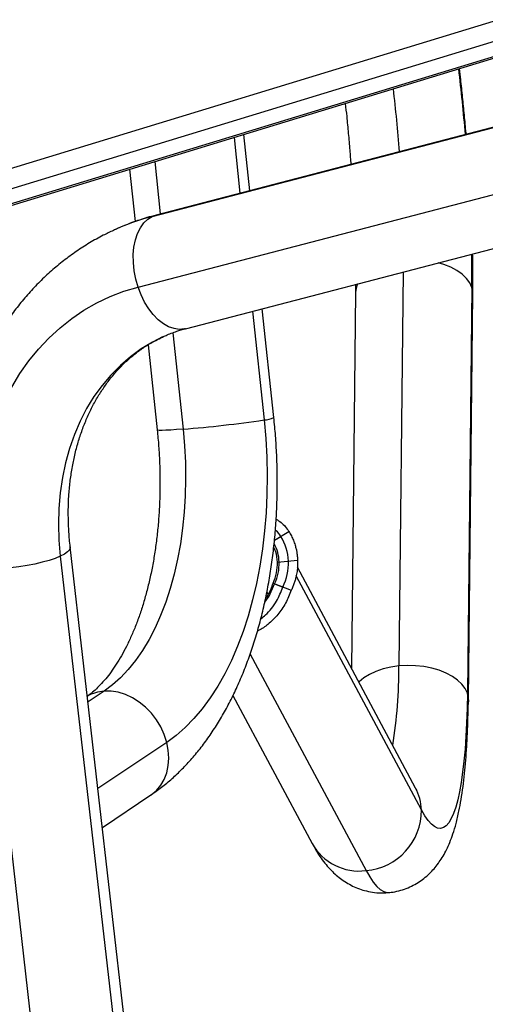
# Model space of a CAD drawing. Units: inches. Extents: x 324 to 909, y 252 to 940.
# Drawn here: x 568 to 574, y 648 to 660 of the extents above; entities that cross this region are included whole.
import ezdxf

# ---------------------------------------------------------------- set-up
doc = ezdxf.new("R2010")
doc.units = ezdxf.units.IN
doc.header["$MEASUREMENT"] = 0
doc.layers.add('CONTOUR', color=7, linetype='Continuous')

msp = doc.modelspace()

# ---------------------------------------------------------------- linework, layer by layer
at = {"layer": 'CONTOUR'}
for p, q in [((566.975, 658.02715), (573.79575, 660.10667)), ((573.91717, 659.87797), (567.09642, 657.79845)), ((567.35487, 657.69053), (574.17562, 659.77005)), ((567.41735, 657.68592), (574.2381, 659.76544)), ((569.37914, 657.59295), (576.39163, 659.41916)), ((576.39133, 659.42374), (569.42634, 657.6099)), ((570.62482, 657.92201), (570.54847, 658.64054)), ((569.19712, 656.69035), (576.42453, 658.57254)), ((570.4235, 658.60244), (570.49928, 657.88931)), ((569.40929, 658.29322), (569.4804, 657.62398)), ((569.08736, 658.19507), (569.15838, 657.52663)), ((569.80436, 656.15831), (576.73273, 657.96262)), ((569.37914, 657.59295), (569.42634, 657.6099)), ((572.58712, 656.883), (572.53125, 651.84845)), ((571.97721, 656.61911), (571.92398, 651.82232)), ((573.46426, 656.68443), (573.40672, 651.49947)), ((573.41958, 651.4175), (573.47712, 656.60247)), ((570.65954, 656.38102), (570.80707, 654.9926)), ((570.93289, 655.02267), (570.78508, 656.41371)), ((569.6417, 656.10595), (569.77254, 654.87462)), ((569.32563, 655.95259), (569.44128, 654.86418)), ((570.94043, 653.45512), (571.12534, 653.56737)), ((570.94043, 653.45512), (571.02225, 653.50479)), ((569.02895, 647.27051), (568.32956, 653.37034)), ((568.20145, 653.25091), (568.90083, 647.15108)), ((567.8656, 646.99133), (567.16621, 653.09116)), ((570.97895, 653.17543), (571.23693, 653.2012)), ((572.74417, 650.28952), (571.23456, 653.11076)), ((572.81998, 650.00932), (571.21922, 653.0009)), ((570.87472, 652.74131), (570.94167, 652.89867)), ((570.92222, 652.90621), (571.15571, 652.81577)), ((570.94167, 652.89867), (571.04841, 652.85733)), ((570.81718, 652.66434), (570.87472, 652.74131)), ((570.86234, 652.76188), (570.84381, 652.79651)), ((570.63047, 652.00101), (572.11125, 649.23364)), ((568.76212, 651.52737), (568.55663, 651.38993)), ((570.41021, 651.47198), (571.4216, 649.58183)), ((573.41958, 651.4175), (573.41893, 651.35844)), ((569.56348, 650.8729), (568.6834, 650.28426)), ((568.74057, 649.7857), (569.36046, 650.20032))]:
    msp.add_line(p, q, dxfattribs=at)
at = {"layer": 'CONTOUR', "flags": 128}
for points in [[(569.19712, 656.69035), (569.16776, 656.79321), (569.14751, 656.89791), (569.13678, 657.00233), (569.1358, 657.10434), (569.14458, 657.20187), (569.16295, 657.29293), (569.19052, 657.37567), (569.22674, 657.4484), (569.27088, 657.50965), (569.32202, 657.55816), (569.37914, 657.59295)], [(573.46426, 656.68443), (573.43706, 656.74383), (573.39542, 656.80052), (573.34017, 656.85334), (573.27244, 656.90123), (573.19361, 656.9432), (573.10528, 656.97841), (573.03501, 656.99964)], [(567.16621, 653.09116), (567.14565, 653.32147), (567.13692, 653.55032), (567.14005, 653.77687), (567.15503, 654.00033), (567.18182, 654.21989), (567.2203, 654.43477), (567.27035, 654.6442), (567.33179, 654.84743), (567.4044, 655.04374), (567.48792, 655.23242), (567.58204, 655.41281), (567.68644, 655.58425), (567.80073, 655.74613), (567.92452, 655.89788), (568.05736, 656.03895), (568.19878, 656.16884), (568.34826, 656.28708), (568.50528, 656.39325), (568.66927, 656.48698), (568.83965, 656.56792), (569.01581, 656.6358), (569.19712, 656.69035)], [(569.80436, 656.15831), (569.78963, 656.1549), (569.72416, 656.14939), (569.65647, 656.15883), (569.58795, 656.18304), (569.51998, 656.22152), (569.45395, 656.27348), (569.39121, 656.33788), (569.33304, 656.4134), (569.2806, 656.4985), (569.23499, 656.59145), (569.19712, 656.69035)], [(573.47712, 656.60247), (573.47645, 656.62354), (573.46426, 656.68443)], [(569.50977, 656.05289), (569.38214, 655.98825), (569.2377, 655.90056), (569.10034, 655.80077), (568.97066, 655.68932), (568.8492, 655.56669), (568.73651, 655.43341), (568.63306, 655.29006), (568.53931, 655.13725), (568.45566, 654.97565), (568.38246, 654.80596), (568.32005, 654.62891), (568.26868, 654.44526), (568.22858, 654.25582), (568.19992, 654.06139), (568.18283, 653.86282), (568.17738, 653.66096), (568.1836, 653.4567), (568.20145, 653.25091)], [(570.80707, 654.9926), (570.82835, 654.75446), (570.84166, 654.51586), (570.84694, 654.27766), (570.84418, 654.0407), (570.83339, 653.80583), (570.8146, 653.57388), (570.78789, 653.3457), (570.75334, 653.12209), (570.71108, 652.90385), (570.66127, 652.69177), (570.60408, 652.4866), (570.53971, 652.28907), (570.46839, 652.09989), (570.39039, 651.91973), (570.30597, 651.74925), (570.21545, 651.58904), (570.11914, 651.43969), (570.01738, 651.30172), (569.91055, 651.17563), (569.79902, 651.06186), (569.68319, 650.96084), (569.56348, 650.8729)], [(569.77254, 654.87462), (569.79121, 654.66176), (569.80202, 654.44852), (569.80495, 654.23584), (569.79997, 654.02463), (569.7871, 653.8158), (569.7664, 653.61027), (569.73797, 653.40891), (569.70191, 653.2126), (569.65839, 653.02219), (569.60761, 652.8385), (569.54976, 652.66232), (569.48512, 652.49442), (569.41395, 652.33552), (569.33656, 652.18631), (569.25329, 652.04743), (569.1645, 651.91949), (569.07057, 651.80303), (568.97191, 651.69857), (568.86895, 651.60655), (568.76212, 651.52737)], [(569.77254, 654.87462), (569.68853, 654.86833), (569.61466, 654.86356), (569.55245, 654.86041), (569.50316, 654.85896), (569.46779, 654.85923), (569.44706, 654.86121), (569.44128, 654.86418)], [(568.32957, 653.37026), (568.32962, 653.36106), (568.31943, 653.33447), (568.29429, 653.30687), (568.25469, 653.27883), (568.20145, 653.25091)], [(568.20145, 653.25091), (568.13565, 653.22368), (568.05863, 653.1977), (567.97195, 653.1735), (567.87739, 653.15156), (567.77686, 653.13234), (567.67242, 653.11622), (567.56618, 653.10353), (567.46032, 653.09454), (567.35698, 653.08943), (567.25828, 653.08829), (567.16621, 653.09116)], [(572.53125, 651.84845), (572.42776, 651.83367), (572.32919, 651.81058), (572.23756, 651.77967), (572.15472, 651.74155), (572.08236, 651.697), (572.02195, 651.64693), (572.01925, 651.64428)], [(573.40672, 651.49947), (573.37953, 651.55887), (573.33788, 651.61555), (573.28263, 651.66838), (573.2149, 651.71627), (573.13607, 651.75824), (573.04774, 651.79345), (572.95172, 651.82118), (572.84996, 651.84085), (572.74452, 651.85208), (572.63756, 651.85463), (572.53125, 651.84845)], [(569.56348, 650.8729), (569.53136, 650.97254), (569.48727, 651.06915), (569.43211, 651.16076), (569.367, 651.24552), (569.29327, 651.32168), (569.21242, 651.38771), (569.1261, 651.44226), (569.03606, 651.48421), (568.94414, 651.51272), (568.8522, 651.52721), (568.76212, 651.52737)], [(573.40672, 651.49947), (573.40323, 651.30745), (573.39711, 651.12417), (573.38839, 650.95029), (573.37709, 650.78642), (573.36327, 650.63316), (573.34696, 650.49104), (573.32823, 650.36059), (573.30714, 650.24226), (573.28377, 650.13647), (573.25821, 650.04361), (573.23053, 649.96401), (573.20085, 649.89795), (573.16927, 649.84567), (573.1359, 649.80735), (573.10086, 649.78313), (573.06427, 649.7731), (573.02627, 649.77729), (572.987, 649.79569), (572.94658, 649.82824), (572.90517, 649.87481), (572.86292, 649.93524), (572.81998, 650.00932)], [(573.41958, 651.41748), (573.41891, 651.43858), (573.40672, 651.49947)], [(569.36046, 650.20032), (569.36603, 650.2041), (569.43126, 650.25837), (569.48657, 650.32415), (569.53082, 650.40011), (569.56312, 650.48468), (569.5828, 650.57616), (569.58946, 650.67267), (569.58298, 650.77226), (569.56348, 650.8729)], [(572.11125, 649.23364), (572.15803, 649.1524), (572.20412, 649.08474), (572.2494, 649.03088), (572.29373, 648.99099), (572.33697, 648.96517), (572.37899, 648.95351), (572.40379, 648.95335)]]:
    msp.add_lwpolyline(points, dxfattribs=at)
at = {"layer": 'CONTOUR'}
for centre, radius, start, end in [((548.01966, 656.46987), 25.45549, 4.890883, 6.787613), ((551.94354, 656.86221), 20.65392, 4.326669, 6.565996), ((570.12674, 654.71789), 2.97067, 104.575829, 114.806745), ((557.31622, 656.85162), 16.1489, 359.406798, 0.920702), ((572.24075, 656.61399), 0.26358, 153.563192, 178.886292), ((568.60293, 669.7258), 14.89716, 274.503037, 278.50854), ((570.78951, 655.3443), 0.35214, 272.85763, 294.025553), ((570.47196, 653.16472), 0.64689, 2.182327, 31.715063), ((570.45673, 653.15677), 0.54412, 2.191565, 28.086792), ((570.41004, 653.15635), 0.59079, 334.141116, 2.058966), ((570.41551, 653.16409), 0.70333, 334.141116, 2.058966), ((566.70072, 651.79493), 5.83077, 350.529105, 0.525896), ((568.7977, 651.03607), 0.49258, 94.142262, 120.393513), ((572.17227, 649.98443), 0.64818, 2.200225, 28.078131), ((572.04803, 650.00302), 0.77197, 274.697406, 0.467069), ((572.02496, 649.91981), 0.69157, 209.256137, 277.167775)]:
    msp.add_arc(centre, radius, start, end, dxfattribs=at)
for points, knots in [([(573.39153, 658.64252), (573.39108, 658.64802), (573.38442, 658.72934), (573.36959, 658.88735), (573.34688, 659.1157), (573.3255, 659.314), (573.31106, 659.43531), (573.3056, 659.48114)], [0, 0, 0, 0, 0.01970799, 0.29151182, 0.56324728, 0.83498397, 1, 1, 1, 1]), ([(571.84643, 659.03626), (571.85236, 658.98059), (571.86596, 658.85319), (571.88495, 658.65364), (571.90295, 658.44973), (571.91301, 658.31861), (571.91761, 658.25868)], [0, 0, 0, 0, 0.21453306, 0.49094158, 0.76733293, 1, 1, 1, 1]), ([(569.42634, 657.6099), (569.38752, 657.59935), (569.28379, 657.57118), (569.11874, 657.51483), (568.97572, 657.45939), (568.89828, 657.42174), (568.88109, 657.41339)], [0, 0, 0, 0, 0.2075257, 0.55453531, 0.9011402, 1, 1, 1, 1]), ([(568.88109, 657.41339), (568.83773, 657.39322), (568.73371, 657.34483), (568.57542, 657.25528), (568.4059, 657.14702), (568.24312, 657.02785), (568.08723, 656.89857), (567.93866, 656.75935), (567.79777, 656.61055), (567.66492, 656.45252), (567.54046, 656.28562), (567.42473, 656.11025), (567.31805, 655.92684), (567.22072, 655.73585), (567.13303, 655.53776), (567.05524, 655.3331), (566.98757, 655.1224), (566.93024, 654.90625), (566.88339, 654.68522), (566.84718, 654.45992), (566.82169, 654.23098), (566.807, 653.99903), (566.8031, 653.7647), (566.81014, 653.52863), (566.82397, 653.33993), (566.83598, 653.23013), (566.83933, 653.19947)], [0, 0, 0, 0, 0.03026685, 0.07261045, 0.11495611, 0.15733109, 0.19976137, 0.24227069, 0.28487985, 0.32760601, 0.37046226, 0.41345731, 0.45659551, 0.49987694, 0.54329782, 0.58685109, 0.63052702, 0.67431399, 0.71819922, 0.76216947, 0.80621168, 0.85031346, 0.89446346, 0.93865161, 0.98286932, 1, 1, 1, 1]), ([(573.47712, 656.60247), (573.47743, 656.63641), (573.47835, 656.73572), (573.47775, 656.90557), (573.47647, 657.04277), (573.47472, 657.11381), (573.47471, 657.11415)], [0, 0, 0, 0, 0.206083013, 0.602910041, 0.998108762, 1, 1, 1, 1]), ([(571.97775, 656.72431), (571.97775, 656.70309), (571.97775, 656.66743), (571.97737, 656.63303), (571.97721, 656.61911)], [0, 0, 0, 0, 0.595189153, 1, 1, 1, 1]), ([(569.51026, 656.05161), (569.52479, 656.05874), (569.58333, 656.08748), (569.68135, 656.12333), (569.76666, 656.14759), (569.80436, 656.15831)], [0, 0, 0, 0, 0.15562741, 0.62690021, 1, 1, 1, 1]), ([(568.32956, 653.37034), (568.32618, 653.40195), (568.31603, 653.49668), (568.30619, 653.65342), (568.30345, 653.83913), (568.31031, 654.02174), (568.32649, 654.20058), (568.35188, 654.37498), (568.38629, 654.54434), (568.4295, 654.70806), (568.48129, 654.86562), (568.5414, 655.01651), (568.60959, 655.1603), (568.68562, 655.29659), (568.76927, 655.42501), (568.86033, 655.54522), (568.95864, 655.65691), (569.06408, 655.75972), (569.17644, 655.85342), (569.2958, 655.93707), (569.40702, 656.00387), (569.48063, 656.03791), (569.51026, 656.05161)], [0, 0, 0, 0, 0.02538525, 0.0760792, 0.12675886, 0.17744299, 0.22814613, 0.27888794, 0.32969404, 0.38059688, 0.43163658, 0.48286155, 0.53432881, 0.58610362, 0.63825802, 0.69086761, 0.74400576, 0.79773419, 0.85208947, 0.90706578, 0.96259741, 1, 1, 1, 1]), ([(569.36046, 650.20032), (569.38919, 650.22008), (569.46492, 650.27218), (569.58314, 650.36593), (569.71413, 650.48395), (569.84026, 650.61341), (569.96142, 650.75406), (570.07713, 650.9056), (570.18696, 651.06753), (570.29051, 651.23927), (570.38742, 651.42019), (570.47742, 651.60959), (570.56025, 651.80673), (570.63577, 652.01092), (570.70387, 652.22148), (570.76447, 652.43777), (570.81755, 652.65919), (570.86307, 652.88516), (570.90103, 653.11511), (570.93142, 653.34846), (570.95425, 653.58466), (570.96952, 653.82314), (570.97725, 654.06333), (570.9775, 654.30468), (570.97012, 654.54661), (570.95595, 654.78625), (570.9405, 654.94466), (570.93289, 655.02267)], [0, 0, 0, 0, 0.02348311, 0.06191918, 0.10074951, 0.14015614, 0.18010076, 0.22051976, 0.26132954, 0.30243668, 0.34374841, 0.385181, 0.42666397, 0.46813056, 0.50954745, 0.55089377, 0.59215852, 0.63333805, 0.67443405, 0.71545195, 0.75639967, 0.79728681, 0.83812404, 0.87892267, 0.91969447, 0.96045143, 1, 1, 1, 1]), ([(569.44128, 654.86418), (569.44481, 654.82937), (569.45514, 654.72732), (569.46746, 654.5574), (569.47601, 654.35504), (569.47802, 654.15354), (569.4736, 653.95377), (569.46279, 653.75657), (569.44571, 653.56278), (569.42249, 653.37319), (569.39333, 653.18862), (569.35846, 653.00985), (569.31818, 652.83763), (569.2728, 652.67266), (569.22273, 652.51564), (569.16838, 652.36719), (569.11024, 652.22787), (569.04883, 652.09821), (568.98473, 651.97861), (568.91853, 651.86941), (568.85089, 651.77084), (568.78248, 651.68306), (568.71393, 651.60595), (568.646, 651.53985), (568.59051, 651.49259), (568.55873, 651.47019), (568.54827, 651.46283)], [0, 0, 0, 0, 0.02301292, 0.06745785, 0.11190248, 0.15632125, 0.20069544, 0.2450063, 0.28923505, 0.33336294, 0.37737148, 0.42124264, 0.46495934, 0.50850604, 0.55186972, 0.59504118, 0.6380168, 0.68080105, 0.72340979, 0.76587474, 0.80824957, 0.85061143, 0.89304699, 0.93571823, 0.97885922, 1, 1, 1, 1]), ([(570.96193, 653.72455), (570.98374, 653.71162), (571.05229, 653.67099), (571.09573, 653.60938), (571.12534, 653.56737)], [0, 0, 0, 0, 0.31825837, 1, 1, 1, 1]), ([(571.02225, 653.50479), (571.00508, 653.53074), (570.98536, 653.56054), (570.95675, 653.58301), (570.95305, 653.58591)], [0, 0, 0, 0, 0.87069367, 1, 1, 1, 1]), ([(571.12534, 653.56737), (571.13616, 653.54843), (571.15716, 653.51166), (571.18441, 653.4534), (571.20371, 653.39745), (571.21802, 653.34516), (571.22757, 653.29761), (571.2332, 653.24981), (571.23569, 653.21741), (571.23693, 653.2012)], [0, 0, 0, 0, 0.169807664, 0.329609917, 0.499974943, 0.629177292, 0.750027957, 0.87491812, 1, 1, 1, 1]), ([(570.97895, 653.17543), (570.97519, 653.22115), (570.96974, 653.28735), (570.94059, 653.34558), (570.93158, 653.36359)], [0, 0, 0, 0, 0.690801243, 1, 1, 1, 1]), ([(571.23693, 653.2012), (571.23705, 653.17903), (571.23729, 653.136), (571.2325, 653.07047), (571.22202, 653.01059), (571.20903, 652.95626), (571.19425, 652.9084), (571.17599, 652.86204), (571.16247, 652.8312), (571.15571, 652.81577)], [0, 0, 0, 0, 0.16980766, 0.32960992, 0.49997494, 0.62917729, 0.75002796, 0.87491812, 1, 1, 1, 1]), ([(570.76671, 652.45316), (570.78687, 652.4684), (570.83718, 652.5064), (570.90474, 652.58263), (570.98566, 652.69839), (571.02426, 652.79614), (571.04841, 652.85733)], [0, 0, 0, 0, 0.15214602, 0.37953513, 0.61166606, 1, 1, 1, 1]), ([(570.82599, 652.70809), (570.8394, 652.72661), (570.88224, 652.78579), (570.90594, 652.85717), (570.92222, 652.90621)], [0, 0, 0, 0, 0.312978914, 1, 1, 1, 1]), ([(571.15571, 652.81577), (571.13316, 652.76021), (571.0882, 652.6494), (570.98743, 652.50112), (570.86838, 652.38593), (570.77712, 652.3177), (570.72798, 652.29758), (570.72313, 652.2956)], [0, 0, 0, 0, 0.25634178, 0.51121441, 0.76988577, 0.97726456, 1, 1, 1, 1]), ([(572.40343, 648.95458), (572.41271, 648.95513), (572.45604, 648.95769), (572.53157, 648.97462), (572.62696, 649.00459), (572.71578, 649.04517), (572.79739, 649.09371), (572.87145, 649.1491), (572.93805, 649.21006), (572.99766, 649.27583), (573.05113, 649.34627), (573.09952, 649.42211), (573.14407, 649.50526), (573.18607, 649.59922), (573.22663, 649.70946), (573.26565, 649.84111), (573.29958, 649.9865), (573.32859, 650.1433), (573.3521, 650.30256), (573.37166, 650.4702), (573.38731, 650.64151), (573.39965, 650.81762), (573.40902, 650.99915), (573.41546, 651.18277), (573.41845, 651.32355), (573.41939, 651.40142), (573.41958, 651.4175)], [0, 0, 0, 0, 0.007885849, 0.036802866, 0.06531728, 0.093606293, 0.121877947, 0.150377694, 0.179417769, 0.209417626, 0.240953187, 0.274819109, 0.312122289, 0.35443488, 0.403978432, 0.463240157, 0.531090103, 0.590419975, 0.652838724, 0.712322851, 0.769832684, 0.826016952, 0.881270818, 0.935847622, 0.986753293, 1, 1, 1, 1]), ([(572.76168, 650.25947), (572.76169, 650.25945), (572.76279, 650.25799), (572.75885, 650.26352), (572.75242, 650.27436), (572.74626, 650.28568), (572.74417, 650.28952)], [0, 0, 0, 0, 0.00451931, 0.38496157, 0.79159478, 1, 1, 1, 1]), ([(571.4216, 649.58183), (571.43258, 649.56178), (571.46364, 649.50503), (571.5162, 649.42104), (571.58072, 649.33264), (571.64495, 649.25767), (571.71149, 649.19172), (571.78193, 649.13307), (571.85732, 649.08123), (571.93818, 649.03653), (572.02442, 648.99983), (572.1188, 648.97101), (572.2202, 648.95301), (572.31726, 648.94657), (572.37806, 648.95222), (572.40343, 648.95458)], [0, 0, 0, 0, 0.06816831, 0.19291444, 0.29547745, 0.38479547, 0.46516798, 0.53949748, 0.60981649, 0.67752759, 0.74356691, 0.80854163, 0.88008116, 0.94997961, 1, 1, 1, 1])]:
    msp.add_open_spline(points, degree=3, knots=knots, dxfattribs=at)
msp.add_open_spline([(570.92222, 652.90621), (570.94001, 652.94998), (570.97561, 653.03752), (570.97784, 653.12946), (570.97895, 653.17543)], degree=3, dxfattribs=at)

doc.saveas('drawing.dxf')
